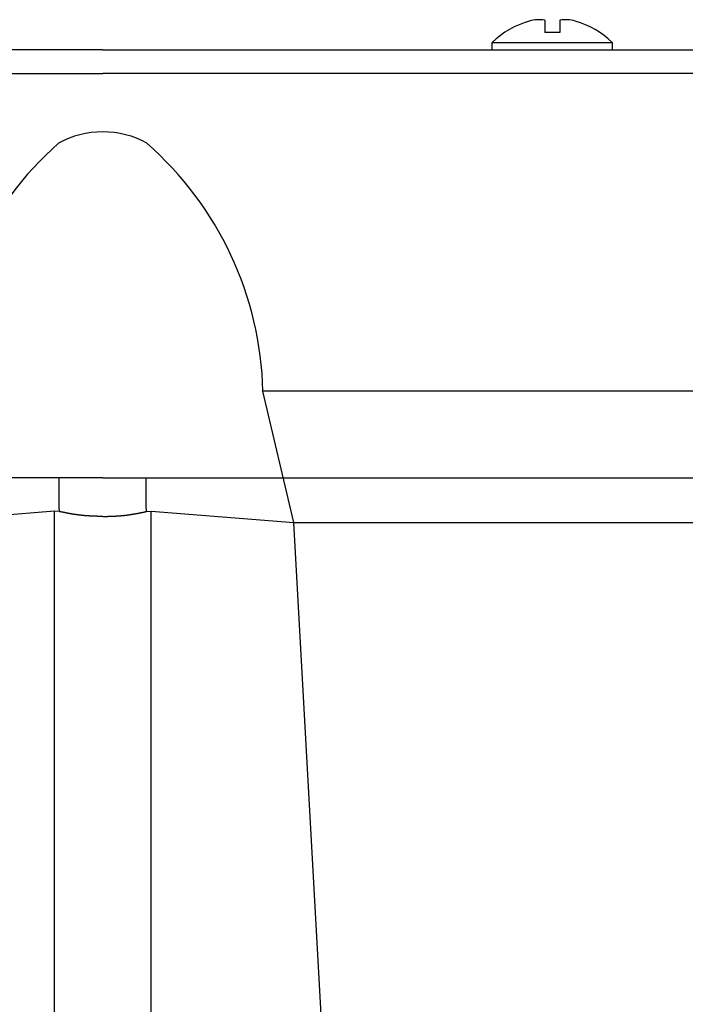
# Model space of a CAD drawing. Extents: x 33813 to 67453, y -1551 to 22646.
# Drawn here: x 47723 to 47917, y 3494 to 3782 of the extents above; entities that cross this region are included whole.
import ezdxf

# ---------------------------------------------------------------- set-up
doc = ezdxf.new("R2010")
doc.units = 0
doc.header["$LTSCALE"] = 50
doc.header["$MEASUREMENT"] = 0
doc.layers.add('_1-1_CONT35', color=7, linetype='CONTINUOUS')
doc.layers.add('_1-3_BUHIN', color=7, linetype='CONTINUOUS')

msp = doc.modelspace()

# ---------------------------------------------------------------- linework, layer by layer
at = {"layer": '_1-1_CONT35', "color": 7, "linetype": 'Continuous'}
for centre, start, end in [((47731.03, 3638.33), 353.1683, 6.8317), ((47763.5, 3638.33), 173.1683, 186.8317)]:
    msp.add_arc(centre, 3.56, start, end, dxfattribs=at)
at = {"layer": '_1-3_BUHIN', "color": 4, "linetype": 'Continuous'}
for p, q in [((47876.33, 3781.39), (47876.33, 3777.76)), ((47880.7, 3781.39), (47880.7, 3777.76)), ((47880.7, 3777.76), (47876.33, 3777.76)), ((47747.27, 3772.76), (47493.48, 3772.76)), ((47747.27, 3772.76), (48001.06, 3772.76)), ((47861.02, 3772.76), (47861.02, 3774.86)), ((47861.02, 3774.86), (47896.02, 3774.86)), ((47896.02, 3774.86), (47896.02, 3772.76)), ((47493.36, 3765.81), (47747.27, 3765.81)), ((48001.18, 3765.81), (47747.27, 3765.81)), ((47803.06, 3634.69), (47794.02, 3673.06)), ((47987.34, 3673.06), (47794.02, 3673.06)), ((47747.27, 3647.76), (47526.13, 3647.76)), ((47734.56, 3647.7), (47734.56, 3647.75)), ((47734.56, 3647.64), (47734.56, 3647.7)), ((47734.56, 3647.58), (47734.56, 3647.64)), ((47734.56, 3647.53), (47734.56, 3647.58)), ((47734.56, 3647.47), (47734.56, 3647.53)), ((47734.56, 3647.41), (47734.56, 3647.47)), ((47734.56, 3647.36), (47734.56, 3647.41)), ((47734.56, 3647.3), (47734.56, 3647.36)), ((47734.56, 3647.24), (47734.56, 3647.3)), ((47734.56, 3647.19), (47734.56, 3647.24)), ((47734.56, 3647.13), (47734.56, 3647.19)), ((47734.56, 3647.08), (47734.56, 3647.13)), ((47734.56, 3647.02), (47734.56, 3647.08)), ((47734.56, 3646.96), (47734.56, 3647.02)), ((47734.56, 3646.91), (47734.56, 3646.96)), ((47734.56, 3646.85), (47734.56, 3646.91)), ((47734.56, 3646.79), (47734.56, 3646.85)), ((47734.56, 3646.74), (47734.56, 3646.79)), ((47734.56, 3646.68), (47734.56, 3646.74)), ((47734.56, 3646.62), (47734.56, 3646.68)), ((47734.56, 3646.57), (47734.56, 3646.62)), ((47734.56, 3646.51), (47734.56, 3646.57)), ((47734.56, 3646.45), (47734.56, 3646.51)), ((47734.56, 3646.4), (47734.56, 3646.45)), ((47734.56, 3646.34), (47734.56, 3646.4)), ((47734.56, 3646.28), (47734.56, 3646.34)), ((47734.56, 3646.23), (47734.56, 3646.28)), ((47734.56, 3646.17), (47734.56, 3646.23)), ((47734.56, 3646.11), (47734.56, 3646.17)), ((47734.56, 3646.06), (47734.56, 3646.11)), ((47734.56, 3646), (47734.56, 3646.06)), ((47734.56, 3645.94), (47734.56, 3646)), ((47734.56, 3645.89), (47734.56, 3645.94)), ((47734.56, 3645.83), (47734.56, 3645.89)), ((47734.56, 3645.77), (47734.56, 3645.83)), ((47734.56, 3645.72), (47734.56, 3645.77)), ((47734.56, 3645.66), (47734.56, 3645.72)), ((47747.27, 3647.76), (47968.4, 3647.76)), ((47759.96, 3647.7), (47759.96, 3647.75)), ((47759.96, 3647.64), (47759.96, 3647.7)), ((47759.96, 3647.58), (47759.96, 3647.64)), ((47759.96, 3647.53), (47759.96, 3647.58)), ((47759.96, 3647.47), (47759.96, 3647.53)), ((47759.96, 3647.41), (47759.96, 3647.47)), ((47759.96, 3647.36), (47759.96, 3647.41)), ((47759.96, 3647.3), (47759.96, 3647.36)), ((47759.96, 3647.24), (47759.96, 3647.3)), ((47759.96, 3647.19), (47759.96, 3647.24)), ((47759.96, 3647.13), (47759.96, 3647.19)), ((47759.96, 3647.08), (47759.96, 3647.13)), ((47759.96, 3647.02), (47759.96, 3647.08)), ((47759.96, 3646.96), (47759.96, 3647.02)), ((47759.96, 3646.91), (47759.96, 3646.96)), ((47759.96, 3646.85), (47759.96, 3646.91)), ((47759.96, 3646.79), (47759.96, 3646.85)), ((47759.96, 3646.74), (47759.96, 3646.79)), ((47759.96, 3646.68), (47759.96, 3646.74)), ((47759.96, 3646.62), (47759.96, 3646.68)), ((47759.96, 3646.57), (47759.96, 3646.62)), ((47759.96, 3646.51), (47759.96, 3646.57)), ((47759.96, 3646.45), (47759.96, 3646.51)), ((47759.96, 3646.4), (47759.96, 3646.45)), ((47759.96, 3646.34), (47759.96, 3646.4)), ((47759.96, 3646.28), (47759.96, 3646.34)), ((47759.96, 3646.23), (47759.96, 3646.28)), ((47759.96, 3646.17), (47759.96, 3646.23)), ((47759.96, 3646.11), (47759.96, 3646.17)), ((47759.96, 3646.06), (47759.96, 3646.11)), ((47759.96, 3646), (47759.96, 3646.06)), ((47759.96, 3645.94), (47759.96, 3646)), ((47759.96, 3645.89), (47759.96, 3645.94)), ((47759.96, 3645.83), (47759.96, 3645.89)), ((47759.96, 3645.77), (47759.96, 3645.83)), ((47759.96, 3645.72), (47759.96, 3645.77)), ((47759.96, 3645.66), (47759.96, 3645.72)), ((47734.56, 3645.6), (47734.56, 3645.66)), ((47734.56, 3645.55), (47734.56, 3645.6)), ((47734.56, 3645.49), (47734.56, 3645.55)), ((47734.56, 3645.44), (47734.56, 3645.49)), ((47734.56, 3645.38), (47734.56, 3645.44)), ((47734.56, 3645.32), (47734.56, 3645.38)), ((47734.56, 3645.27), (47734.56, 3645.32)), ((47734.56, 3645.21), (47734.56, 3645.27)), ((47734.56, 3645.15), (47734.56, 3645.21)), ((47734.56, 3645.1), (47734.56, 3645.15)), ((47734.56, 3645.04), (47734.56, 3645.1)), ((47734.56, 3644.98), (47734.56, 3645.04)), ((47734.56, 3644.93), (47734.56, 3644.98)), ((47734.56, 3644.87), (47734.56, 3644.93)), ((47734.56, 3644.81), (47734.56, 3644.87)), ((47734.56, 3644.76), (47734.56, 3644.81)), ((47734.56, 3644.7), (47734.56, 3644.76)), ((47734.56, 3644.64), (47734.56, 3644.7)), ((47734.56, 3644.59), (47734.56, 3644.64)), ((47734.56, 3644.53), (47734.56, 3644.59)), ((47734.56, 3644.47), (47734.56, 3644.53)), ((47734.56, 3644.42), (47734.56, 3644.47)), ((47734.56, 3644.36), (47734.56, 3644.42)), ((47734.56, 3644.3), (47734.56, 3644.36)), ((47734.56, 3644.25), (47734.56, 3644.3)), ((47734.56, 3644.19), (47734.56, 3644.25)), ((47734.56, 3644.13), (47734.56, 3644.19)), ((47734.56, 3644.08), (47734.56, 3644.13)), ((47734.56, 3644.02), (47734.56, 3644.08)), ((47734.56, 3643.96), (47734.56, 3644.02)), ((47734.56, 3643.91), (47734.56, 3643.96)), ((47734.56, 3643.85), (47734.56, 3643.91)), ((47734.56, 3643.79), (47734.56, 3643.85)), ((47734.56, 3643.74), (47734.56, 3643.79)), ((47734.56, 3643.68), (47734.56, 3643.74)), ((47734.56, 3643.62), (47734.56, 3643.68)), ((47734.56, 3643.57), (47734.56, 3643.62)), ((47734.56, 3643.51), (47734.56, 3643.57)), ((47734.56, 3643.45), (47734.56, 3643.51)), ((47734.56, 3643.4), (47734.56, 3643.45)), ((47734.56, 3643.34), (47734.56, 3643.4)), ((47734.56, 3643.28), (47734.56, 3643.34)), ((47734.56, 3643.23), (47734.56, 3643.28)), ((47734.56, 3643.17), (47734.56, 3643.23)), ((47734.56, 3643.11), (47734.56, 3643.17)), ((47734.56, 3643.06), (47734.56, 3643.11)), ((47734.56, 3643), (47734.56, 3643.06)), ((47734.56, 3642.94), (47734.56, 3643)), ((47734.56, 3642.89), (47734.56, 3642.94)), ((47734.56, 3642.83), (47734.56, 3642.89)), ((47734.56, 3642.77), (47734.56, 3642.83)), ((47759.96, 3645.6), (47759.96, 3645.66)), ((47759.96, 3645.55), (47759.96, 3645.6)), ((47759.96, 3645.49), (47759.96, 3645.55)), ((47759.96, 3645.44), (47759.96, 3645.49)), ((47759.96, 3645.38), (47759.96, 3645.44)), ((47759.96, 3645.32), (47759.96, 3645.38)), ((47759.96, 3645.27), (47759.96, 3645.32)), ((47759.96, 3645.21), (47759.96, 3645.27)), ((47759.96, 3645.15), (47759.96, 3645.21)), ((47759.96, 3645.1), (47759.96, 3645.15)), ((47759.96, 3645.04), (47759.96, 3645.1)), ((47759.96, 3644.98), (47759.96, 3645.04)), ((47759.96, 3644.93), (47759.96, 3644.98)), ((47759.96, 3644.87), (47759.96, 3644.93)), ((47759.96, 3644.81), (47759.96, 3644.87)), ((47759.96, 3644.76), (47759.96, 3644.81)), ((47759.96, 3644.7), (47759.96, 3644.76)), ((47759.96, 3644.64), (47759.96, 3644.7)), ((47759.96, 3644.59), (47759.96, 3644.64)), ((47759.96, 3644.53), (47759.96, 3644.59)), ((47759.96, 3644.47), (47759.96, 3644.53)), ((47759.96, 3644.42), (47759.96, 3644.47)), ((47759.96, 3644.36), (47759.96, 3644.42)), ((47759.96, 3644.3), (47759.96, 3644.36)), ((47759.96, 3644.25), (47759.96, 3644.3)), ((47759.96, 3644.19), (47759.96, 3644.25)), ((47759.96, 3644.13), (47759.96, 3644.19)), ((47759.96, 3644.08), (47759.96, 3644.13)), ((47759.96, 3644.02), (47759.96, 3644.08)), ((47759.96, 3643.96), (47759.96, 3644.02)), ((47759.96, 3643.91), (47759.96, 3643.96)), ((47759.96, 3643.85), (47759.96, 3643.91)), ((47759.96, 3643.79), (47759.96, 3643.85)), ((47759.96, 3643.74), (47759.96, 3643.79)), ((47759.96, 3643.68), (47759.96, 3643.74)), ((47759.96, 3643.62), (47759.96, 3643.68)), ((47759.96, 3643.57), (47759.96, 3643.62)), ((47759.96, 3643.51), (47759.96, 3643.57)), ((47759.96, 3643.45), (47759.96, 3643.51)), ((47759.96, 3643.4), (47759.96, 3643.45)), ((47759.96, 3643.34), (47759.96, 3643.4)), ((47759.96, 3643.28), (47759.96, 3643.34)), ((47759.96, 3643.23), (47759.96, 3643.28)), ((47759.96, 3643.17), (47759.96, 3643.23)), ((47759.96, 3643.11), (47759.96, 3643.17)), ((47759.96, 3643.06), (47759.96, 3643.11)), ((47759.96, 3643), (47759.96, 3643.06)), ((47759.96, 3642.94), (47759.96, 3643)), ((47759.96, 3642.89), (47759.96, 3642.94)), ((47759.96, 3642.83), (47759.96, 3642.89)), ((47759.96, 3642.77), (47759.96, 3642.83)), ((47734.56, 3642.72), (47734.56, 3642.77)), ((47734.56, 3642.66), (47734.56, 3642.72)), ((47734.56, 3642.6), (47734.56, 3642.66)), ((47734.56, 3642.55), (47734.56, 3642.6)), ((47734.56, 3642.49), (47734.56, 3642.55)), ((47734.56, 3642.43), (47734.56, 3642.49)), ((47734.56, 3642.38), (47734.56, 3642.43)), ((47734.56, 3642.32), (47734.56, 3642.38)), ((47734.56, 3642.26), (47734.56, 3642.32)), ((47734.56, 3642.21), (47734.56, 3642.26)), ((47734.56, 3642.15), (47734.56, 3642.21)), ((47734.56, 3642.09), (47734.56, 3642.15)), ((47734.56, 3642.04), (47734.56, 3642.09)), ((47734.56, 3641.98), (47734.56, 3642.04)), ((47734.56, 3641.92), (47734.56, 3641.98)), ((47734.56, 3641.87), (47734.56, 3641.92)), ((47734.56, 3641.81), (47734.56, 3641.87)), ((47734.56, 3641.75), (47734.56, 3641.81)), ((47734.56, 3641.7), (47734.56, 3641.75)), ((47734.56, 3641.64), (47734.56, 3641.7)), ((47734.56, 3641.58), (47734.56, 3641.64)), ((47734.56, 3641.53), (47734.56, 3641.58)), ((47734.56, 3641.47), (47734.56, 3641.53)), ((47734.56, 3641.41), (47734.56, 3641.47)), ((47734.56, 3641.36), (47734.56, 3641.41)), ((47734.56, 3641.3), (47734.56, 3641.36)), ((47734.56, 3641.24), (47734.56, 3641.3)), ((47734.56, 3641.19), (47734.56, 3641.24)), ((47734.56, 3641.13), (47734.56, 3641.19)), ((47734.56, 3641.07), (47734.56, 3641.13)), ((47734.56, 3641.02), (47734.56, 3641.07)), ((47734.56, 3640.96), (47734.56, 3641.02)), ((47734.56, 3640.9), (47734.56, 3640.96)), ((47734.56, 3640.85), (47734.56, 3640.9)), ((47734.56, 3640.79), (47734.56, 3640.85)), ((47734.56, 3640.73), (47734.56, 3640.79)), ((47734.56, 3640.68), (47734.56, 3640.73)), ((47734.56, 3640.62), (47734.56, 3640.68)), ((47734.56, 3640.56), (47734.56, 3640.62)), ((47734.56, 3640.51), (47734.56, 3640.56)), ((47734.56, 3640.45), (47734.56, 3640.51)), ((47734.56, 3640.39), (47734.56, 3640.45)), ((47734.56, 3640.34), (47734.56, 3640.39)), ((47734.56, 3640.28), (47734.56, 3640.34)), ((47734.56, 3640.22), (47734.56, 3640.28)), ((47734.56, 3640.17), (47734.56, 3640.22)), ((47734.56, 3640.11), (47734.56, 3640.17)), ((47734.56, 3640.05), (47734.56, 3640.11)), ((47734.56, 3640), (47734.56, 3640.05)), ((47734.56, 3639.94), (47734.56, 3640)), ((47759.96, 3642.72), (47759.96, 3642.77)), ((47759.96, 3642.66), (47759.96, 3642.72)), ((47759.96, 3642.6), (47759.96, 3642.66)), ((47759.96, 3642.55), (47759.96, 3642.6)), ((47759.96, 3642.49), (47759.96, 3642.55)), ((47759.96, 3642.43), (47759.96, 3642.49)), ((47759.96, 3642.38), (47759.96, 3642.43)), ((47759.96, 3642.32), (47759.96, 3642.38)), ((47759.96, 3642.26), (47759.96, 3642.32)), ((47759.96, 3642.21), (47759.96, 3642.26)), ((47759.96, 3642.15), (47759.96, 3642.21)), ((47759.96, 3642.09), (47759.96, 3642.15)), ((47759.96, 3642.04), (47759.96, 3642.09)), ((47759.96, 3641.98), (47759.96, 3642.04)), ((47759.96, 3641.92), (47759.96, 3641.98)), ((47759.96, 3641.87), (47759.96, 3641.92)), ((47759.96, 3641.81), (47759.96, 3641.87)), ((47759.96, 3641.75), (47759.96, 3641.81)), ((47759.96, 3641.7), (47759.96, 3641.75)), ((47759.96, 3641.64), (47759.96, 3641.7)), ((47759.96, 3641.58), (47759.96, 3641.64)), ((47759.96, 3641.53), (47759.96, 3641.58)), ((47759.96, 3641.47), (47759.96, 3641.53)), ((47759.96, 3641.41), (47759.96, 3641.47)), ((47759.96, 3641.36), (47759.96, 3641.41)), ((47759.96, 3641.3), (47759.96, 3641.36)), ((47759.96, 3641.24), (47759.96, 3641.3)), ((47759.96, 3641.19), (47759.96, 3641.24)), ((47759.96, 3641.13), (47759.96, 3641.19)), ((47759.96, 3641.07), (47759.96, 3641.13)), ((47759.96, 3641.02), (47759.96, 3641.07)), ((47759.96, 3640.96), (47759.96, 3641.02)), ((47759.96, 3640.9), (47759.96, 3640.96)), ((47759.96, 3640.85), (47759.96, 3640.9)), ((47759.96, 3640.79), (47759.96, 3640.85)), ((47759.96, 3640.73), (47759.96, 3640.79)), ((47759.96, 3640.68), (47759.96, 3640.73)), ((47759.96, 3640.62), (47759.96, 3640.68)), ((47759.96, 3640.56), (47759.96, 3640.62)), ((47759.96, 3640.51), (47759.96, 3640.56)), ((47759.96, 3640.45), (47759.96, 3640.51)), ((47759.96, 3640.39), (47759.96, 3640.45)), ((47759.96, 3640.34), (47759.96, 3640.39)), ((47759.96, 3640.28), (47759.96, 3640.34)), ((47759.96, 3640.22), (47759.96, 3640.28)), ((47759.96, 3640.17), (47759.96, 3640.22)), ((47759.96, 3640.11), (47759.96, 3640.17)), ((47759.96, 3640.05), (47759.96, 3640.11)), ((47759.96, 3640), (47759.96, 3640.05)), ((47759.96, 3639.94), (47759.96, 3640)), ((47733.13, 3638.01), (47691.48, 3634.69)), ((47734.57, 3637.9), (47733.13, 3638.01)), ((47733.13, 3397.76), (47733.13, 3638.01)), ((47734.56, 3639.88), (47734.56, 3639.94)), ((47734.56, 3639.83), (47734.56, 3639.88)), ((47734.56, 3639.77), (47734.56, 3639.83)), ((47734.56, 3639.71), (47734.56, 3639.77)), ((47734.56, 3639.66), (47734.56, 3639.71)), ((47734.56, 3639.6), (47734.56, 3639.66)), ((47734.56, 3639.54), (47734.56, 3639.6)), ((47734.56, 3639.49), (47734.56, 3639.54)), ((47734.56, 3639.43), (47734.56, 3639.49)), ((47734.56, 3639.37), (47734.56, 3639.43)), ((47734.56, 3639.32), (47734.56, 3639.37)), ((47734.56, 3639.26), (47734.56, 3639.32)), ((47734.56, 3639.2), (47734.56, 3639.26)), ((47734.56, 3639.15), (47734.56, 3639.2)), ((47734.56, 3639.09), (47734.56, 3639.15)), ((47734.56, 3639.03), (47734.56, 3639.09)), ((47734.56, 3638.98), (47734.56, 3639.03)), ((47734.56, 3638.92), (47734.56, 3638.98)), ((47734.56, 3638.86), (47734.56, 3638.92)), ((47734.56, 3638.81), (47734.56, 3638.86)), ((47734.56, 3638.75), (47734.56, 3638.81)), ((47734.66, 3637.89), (47734.56, 3637.9)), ((47734.66, 3637.88), (47734.66, 3637.89)), ((47734.76, 3637.86), (47734.66, 3637.88)), ((47734.76, 3637.85), (47734.76, 3637.86)), ((47734.86, 3637.84), (47734.76, 3637.85)), ((47734.96, 3637.83), (47734.86, 3637.84)), ((47734.96, 3637.81), (47734.96, 3637.83)), ((47735.06, 3637.8), (47734.96, 3637.81)), ((47735.06, 3637.79), (47735.06, 3637.8)), ((47735.16, 3637.78), (47735.06, 3637.79)), ((47735.26, 3637.76), (47735.16, 3637.78)), ((47735.26, 3637.75), (47735.26, 3637.76)), ((47735.36, 3637.74), (47735.26, 3637.75)), ((47735.36, 3637.73), (47735.36, 3637.74)), ((47735.46, 3637.71), (47735.36, 3637.73)), ((47735.56, 3637.7), (47735.46, 3637.71)), ((47735.56, 3637.69), (47735.56, 3637.7)), ((47735.66, 3637.68), (47735.56, 3637.69)), ((47735.66, 3637.66), (47735.66, 3637.68)), ((47735.76, 3637.65), (47735.66, 3637.66)), ((47735.86, 3637.64), (47735.76, 3637.65)), ((47735.86, 3637.63), (47735.86, 3637.64)), ((47735.96, 3637.62), (47735.86, 3637.63)), ((47735.96, 3637.6), (47735.96, 3637.62)), ((47736.06, 3637.59), (47735.96, 3637.6)), ((47736.16, 3637.58), (47736.06, 3637.59)), ((47736.16, 3637.57), (47736.16, 3637.58)), ((47736.26, 3637.55), (47736.16, 3637.57)), ((47736.26, 3637.54), (47736.26, 3637.55)), ((47736.36, 3637.53), (47736.26, 3637.54)), ((47736.46, 3637.52), (47736.36, 3637.53)), ((47736.46, 3637.51), (47736.46, 3637.52)), ((47736.56, 3637.49), (47736.46, 3637.51)), ((47736.56, 3637.48), (47736.56, 3637.49)), ((47736.66, 3637.47), (47736.56, 3637.48)), ((47736.76, 3637.46), (47736.66, 3637.47)), ((47736.76, 3637.45), (47736.76, 3637.46)), ((47736.86, 3637.43), (47736.76, 3637.45)), ((47736.96, 3637.42), (47736.86, 3637.43)), ((47736.96, 3637.41), (47736.96, 3637.42)), ((47737.06, 3637.4), (47736.96, 3637.41)), ((47737.06, 3637.39), (47737.06, 3637.4)), ((47737.16, 3637.37), (47737.06, 3637.39)), ((47737.26, 3637.36), (47737.16, 3637.37)), ((47737.26, 3637.35), (47737.26, 3637.36)), ((47737.36, 3637.34), (47737.26, 3637.35)), ((47737.36, 3637.33), (47737.36, 3637.34)), ((47737.46, 3637.32), (47737.36, 3637.33)), ((47737.56, 3637.31), (47737.46, 3637.32)), ((47737.56, 3637.29), (47737.56, 3637.31)), ((47737.66, 3637.28), (47737.56, 3637.29)), ((47737.66, 3637.27), (47737.66, 3637.28)), ((47737.76, 3637.26), (47737.66, 3637.27)), ((47737.86, 3637.25), (47737.76, 3637.26)), ((47737.86, 3637.24), (47737.86, 3637.25)), ((47737.96, 3637.23), (47737.86, 3637.24)), ((47738.06, 3637.22), (47737.96, 3637.23)), ((47738.06, 3637.21), (47738.06, 3637.22)), ((47738.16, 3637.19), (47738.06, 3637.21)), ((47738.16, 3637.18), (47738.16, 3637.19)), ((47738.26, 3637.17), (47738.16, 3637.18)), ((47738.36, 3637.16), (47738.26, 3637.17)), ((47738.36, 3637.15), (47738.36, 3637.16)), ((47738.46, 3637.14), (47738.36, 3637.15)), ((47738.56, 3637.13), (47738.46, 3637.14)), ((47738.56, 3637.12), (47738.56, 3637.13)), ((47738.66, 3637.11), (47738.56, 3637.12)), ((47738.66, 3637.1), (47738.66, 3637.11)), ((47738.76, 3637.09), (47738.66, 3637.1)), ((47738.86, 3637.08), (47738.76, 3637.09)), ((47738.86, 3637.07), (47738.86, 3637.08)), ((47738.96, 3637.06), (47738.86, 3637.07)), ((47755.56, 3637.06), (47755.66, 3637.07)), ((47755.66, 3637.08), (47755.76, 3637.09)), ((47755.66, 3637.07), (47755.66, 3637.08)), ((47755.76, 3637.09), (47755.86, 3637.1)), ((47755.86, 3637.11), (47755.96, 3637.12)), ((47755.86, 3637.1), (47755.86, 3637.11)), ((47755.96, 3637.12), (47756.06, 3637.13)), ((47756.06, 3637.14), (47756.16, 3637.15)), ((47756.06, 3637.13), (47756.06, 3637.14)), ((47756.16, 3637.15), (47756.26, 3637.16)), ((47756.26, 3637.17), (47756.36, 3637.18)), ((47756.26, 3637.16), (47756.26, 3637.17)), ((47756.36, 3637.19), (47756.46, 3637.21)), ((47756.36, 3637.18), (47756.36, 3637.19)), ((47756.46, 3637.21), (47756.56, 3637.22)), ((47756.56, 3637.23), (47756.66, 3637.24)), ((47756.56, 3637.22), (47756.56, 3637.23)), ((47756.66, 3637.25), (47756.76, 3637.26)), ((47756.66, 3637.24), (47756.66, 3637.25)), ((47756.76, 3637.26), (47756.86, 3637.27)), ((47756.86, 3637.28), (47756.96, 3637.29)), ((47756.86, 3637.27), (47756.86, 3637.28)), ((47756.96, 3637.29), (47757.06, 3637.31)), ((47757.06, 3637.32), (47757.16, 3637.33)), ((47757.06, 3637.31), (47757.06, 3637.32)), ((47757.16, 3637.34), (47757.26, 3637.35)), ((47757.16, 3637.33), (47757.16, 3637.34)), ((47757.26, 3637.35), (47757.36, 3637.36)), ((47757.36, 3637.37), (47757.46, 3637.39)), ((47757.36, 3637.36), (47757.36, 3637.37)), ((47757.46, 3637.4), (47757.56, 3637.41)), ((47757.46, 3637.39), (47757.46, 3637.4)), ((47757.56, 3637.41), (47757.66, 3637.42)), ((47757.66, 3637.43), (47757.76, 3637.45)), ((47757.66, 3637.42), (47757.66, 3637.43)), ((47757.76, 3637.45), (47757.86, 3637.46)), ((47757.86, 3637.47), (47757.96, 3637.48)), ((47757.86, 3637.46), (47757.86, 3637.47)), ((47757.96, 3637.49), (47758.06, 3637.51)), ((47757.96, 3637.48), (47757.96, 3637.49)), ((47758.06, 3637.51), (47758.16, 3637.52)), ((47758.16, 3637.53), (47758.26, 3637.54)), ((47758.16, 3637.52), (47758.16, 3637.53)), ((47758.26, 3637.55), (47758.36, 3637.57)), ((47758.26, 3637.54), (47758.26, 3637.55)), ((47758.36, 3637.57), (47758.46, 3637.58)), ((47758.46, 3637.59), (47758.56, 3637.6)), ((47758.46, 3637.58), (47758.46, 3637.59)), ((47758.56, 3637.62), (47758.66, 3637.63)), ((47758.56, 3637.6), (47758.56, 3637.62)), ((47758.66, 3637.63), (47758.76, 3637.64)), ((47758.76, 3637.65), (47758.86, 3637.66)), ((47758.76, 3637.64), (47758.76, 3637.65)), ((47758.86, 3637.68), (47758.96, 3637.69)), ((47758.86, 3637.66), (47758.86, 3637.68)), ((47758.96, 3637.69), (47759.06, 3637.7)), ((47759.06, 3637.71), (47759.16, 3637.73)), ((47759.06, 3637.7), (47759.06, 3637.71)), ((47759.16, 3637.74), (47759.26, 3637.75)), ((47759.16, 3637.73), (47759.16, 3637.74)), ((47759.26, 3637.75), (47759.36, 3637.76)), ((47759.36, 3637.78), (47759.46, 3637.79)), ((47759.36, 3637.76), (47759.36, 3637.78)), ((47759.46, 3637.8), (47759.56, 3637.81)), ((47759.46, 3637.79), (47759.46, 3637.8)), ((47759.56, 3637.81), (47759.66, 3637.83)), ((47759.66, 3637.84), (47759.76, 3637.85)), ((47759.66, 3637.83), (47759.66, 3637.84)), ((47759.76, 3637.86), (47759.86, 3637.88)), ((47759.76, 3637.85), (47759.76, 3637.86)), ((47759.86, 3637.88), (47759.96, 3637.89)), ((47759.96, 3639.88), (47759.96, 3639.94)), ((47759.96, 3639.83), (47759.96, 3639.88)), ((47759.96, 3639.77), (47759.96, 3639.83)), ((47759.96, 3639.71), (47759.96, 3639.77)), ((47759.96, 3639.66), (47759.96, 3639.71)), ((47759.96, 3639.6), (47759.96, 3639.66)), ((47759.96, 3639.54), (47759.96, 3639.6)), ((47759.96, 3639.49), (47759.96, 3639.54)), ((47759.96, 3639.43), (47759.96, 3639.49)), ((47759.96, 3639.37), (47759.96, 3639.43)), ((47759.96, 3639.32), (47759.96, 3639.37)), ((47759.96, 3639.26), (47759.96, 3639.32)), ((47759.96, 3639.2), (47759.96, 3639.26)), ((47759.96, 3639.15), (47759.96, 3639.2)), ((47759.96, 3639.09), (47759.96, 3639.15)), ((47759.96, 3639.03), (47759.96, 3639.09)), ((47759.96, 3638.98), (47759.96, 3639.03)), ((47759.96, 3638.92), (47759.96, 3638.98)), ((47759.96, 3638.86), (47759.96, 3638.92)), ((47759.96, 3638.81), (47759.96, 3638.86)), ((47759.96, 3638.75), (47759.96, 3638.81)), ((47759.96, 3637.89), (47759.96, 3637.9)), ((47759.97, 3637.9), (47761.4, 3638.01)), ((47761.4, 3397.76), (47761.4, 3638.01)), ((47761.4, 3638.01), (47803.06, 3634.69)), ((47739.06, 3637.05), (47738.96, 3637.06)), ((47739.06, 3637.04), (47739.06, 3637.05)), ((47739.16, 3637.03), (47739.06, 3637.04)), ((47739.26, 3637.02), (47739.16, 3637.03)), ((47739.26, 3637.01), (47739.26, 3637.02)), ((47739.36, 3637), (47739.26, 3637.01)), ((47739.46, 3636.99), (47739.36, 3637)), ((47739.46, 3636.98), (47739.46, 3636.99)), ((47739.56, 3636.97), (47739.46, 3636.98)), ((47739.56, 3636.96), (47739.56, 3636.97)), ((47739.66, 3636.95), (47739.56, 3636.96)), ((47739.76, 3636.95), (47739.66, 3636.95)), ((47739.76, 3636.94), (47739.76, 3636.95)), ((47739.86, 3636.93), (47739.76, 3636.94)), ((47739.96, 3636.92), (47739.86, 3636.93)), ((47739.96, 3636.91), (47739.96, 3636.92)), ((47740.06, 3636.9), (47739.96, 3636.91)), ((47740.16, 3636.89), (47740.06, 3636.9)), ((47740.16, 3636.88), (47740.16, 3636.89)), ((47740.26, 3636.88), (47740.16, 3636.88)), ((47740.36, 3636.87), (47740.26, 3636.88)), ((47740.36, 3636.86), (47740.36, 3636.87)), ((47740.46, 3636.85), (47740.36, 3636.86)), ((47740.56, 3636.84), (47740.46, 3636.85)), ((47740.66, 3636.83), (47740.56, 3636.84)), ((47740.76, 3636.82), (47740.66, 3636.83)), ((47740.76, 3636.81), (47740.76, 3636.82)), ((47740.86, 3636.8), (47740.76, 3636.81)), ((47740.96, 3636.8), (47740.86, 3636.8)), ((47740.96, 3636.79), (47740.96, 3636.8)), ((47741.06, 3636.78), (47740.96, 3636.79)), ((47741.16, 3636.77), (47741.06, 3636.78)), ((47741.26, 3636.76), (47741.16, 3636.77)), ((47741.36, 3636.75), (47741.26, 3636.76)), ((47741.46, 3636.74), (47741.36, 3636.75)), ((47741.56, 3636.73), (47741.46, 3636.74)), ((47741.66, 3636.73), (47741.56, 3636.73)), ((47741.66, 3636.72), (47741.66, 3636.73)), ((47741.76, 3636.71), (47741.66, 3636.72)), ((47741.86, 3636.71), (47741.76, 3636.71)), ((47741.86, 3636.7), (47741.86, 3636.71)), ((47741.96, 3636.7), (47741.86, 3636.7)), ((47742.06, 3636.69), (47741.96, 3636.7)), ((47742.06, 3636.68), (47742.06, 3636.69)), ((47742.16, 3636.68), (47742.06, 3636.68)), ((47742.26, 3636.67), (47742.16, 3636.68)), ((47742.36, 3636.66), (47742.26, 3636.67)), ((47742.46, 3636.66), (47742.36, 3636.66)), ((47742.56, 3636.65), (47742.46, 3636.66)), ((47742.56, 3636.64), (47742.56, 3636.65)), ((47742.66, 3636.64), (47742.56, 3636.64)), ((47742.76, 3636.63), (47742.66, 3636.64)), ((47742.86, 3636.62), (47742.76, 3636.63)), ((47742.96, 3636.62), (47742.86, 3636.62)), ((47743.06, 3636.61), (47742.96, 3636.62)), ((47743.16, 3636.61), (47743.06, 3636.61)), ((47743.26, 3636.6), (47743.16, 3636.61)), ((47743.36, 3636.59), (47743.26, 3636.6)), ((47743.46, 3636.59), (47743.36, 3636.59)), ((47743.56, 3636.58), (47743.46, 3636.59)), ((47743.66, 3636.58), (47743.56, 3636.58)), ((47743.76, 3636.57), (47743.66, 3636.58)), ((47743.86, 3636.56), (47743.76, 3636.57)), ((47743.96, 3636.56), (47743.86, 3636.56)), ((47744.06, 3636.56), (47743.96, 3636.56)), ((47744.06, 3636.55), (47744.06, 3636.56)), ((47744.16, 3636.55), (47744.06, 3636.55)), ((47744.26, 3636.55), (47744.16, 3636.55)), ((47744.26, 3636.54), (47744.26, 3636.55)), ((47744.36, 3636.54), (47744.26, 3636.54)), ((47744.46, 3636.54), (47744.36, 3636.54)), ((47744.56, 3636.53), (47744.46, 3636.54)), ((47744.66, 3636.53), (47744.56, 3636.53)), ((47744.76, 3636.52), (47744.66, 3636.53)), ((47744.86, 3636.52), (47744.76, 3636.52)), ((47744.96, 3636.52), (47744.86, 3636.52)), ((47745.06, 3636.51), (47744.96, 3636.52)), ((47745.16, 3636.51), (47745.06, 3636.51)), ((47745.26, 3636.51), (47745.16, 3636.51)), ((47745.36, 3636.5), (47745.26, 3636.51)), ((47745.46, 3636.5), (47745.36, 3636.5)), ((47745.56, 3636.5), (47745.46, 3636.5)), ((47745.66, 3636.5), (47745.56, 3636.5)), ((47745.76, 3636.49), (47745.66, 3636.5)), ((47745.86, 3636.49), (47745.76, 3636.49)), ((47745.96, 3636.49), (47745.86, 3636.49)), ((47746.06, 3636.49), (47745.96, 3636.49)), ((47746.16, 3636.49), (47746.06, 3636.49)), ((47746.26, 3636.49), (47746.16, 3636.49)), ((47746.36, 3636.48), (47746.26, 3636.49)), ((47746.46, 3636.48), (47746.36, 3636.48)), ((47746.56, 3636.48), (47746.46, 3636.48)), ((47746.66, 3636.48), (47746.56, 3636.48)), ((47746.76, 3636.48), (47746.66, 3636.48)), ((47746.86, 3636.48), (47746.76, 3636.48)), ((47746.96, 3636.48), (47746.86, 3636.48)), ((47747.06, 3636.48), (47746.96, 3636.48)), ((47747.16, 3636.48), (47747.06, 3636.48)), ((47747.26, 3636.48), (47747.16, 3636.48)), ((47747.26, 3636.48), (47747.36, 3636.48)), ((47747.36, 3636.48), (47747.46, 3636.48)), ((47747.46, 3636.48), (47747.56, 3636.48)), ((47747.56, 3636.48), (47747.66, 3636.48)), ((47747.66, 3636.48), (47747.76, 3636.48)), ((47747.76, 3636.48), (47747.86, 3636.48)), ((47747.86, 3636.48), (47747.96, 3636.48)), ((47747.96, 3636.48), (47748.06, 3636.48)), ((47748.06, 3636.48), (47748.16, 3636.48)), ((47748.16, 3636.48), (47748.26, 3636.48)), ((47748.26, 3636.48), (47748.26, 3636.49)), ((47748.26, 3636.49), (47748.36, 3636.49)), ((47748.36, 3636.49), (47748.46, 3636.49)), ((47748.46, 3636.49), (47748.56, 3636.49)), ((47748.56, 3636.49), (47748.66, 3636.49)), ((47748.66, 3636.49), (47748.76, 3636.49)), ((47748.76, 3636.49), (47748.86, 3636.5)), ((47748.86, 3636.5), (47748.96, 3636.5)), ((47748.96, 3636.5), (47749.06, 3636.5)), ((47749.06, 3636.5), (47749.16, 3636.5)), ((47749.16, 3636.5), (47749.26, 3636.51)), ((47749.26, 3636.51), (47749.36, 3636.51)), ((47749.36, 3636.51), (47749.46, 3636.51)), ((47749.46, 3636.51), (47749.56, 3636.51)), ((47749.56, 3636.51), (47749.56, 3636.52)), ((47749.56, 3636.52), (47749.66, 3636.52)), ((47749.66, 3636.52), (47749.76, 3636.52)), ((47749.76, 3636.52), (47749.86, 3636.52)), ((47749.86, 3636.52), (47749.86, 3636.53)), ((47749.86, 3636.53), (47749.96, 3636.53)), ((47749.96, 3636.53), (47750.06, 3636.53)), ((47750.06, 3636.53), (47750.06, 3636.54)), ((47750.06, 3636.54), (47750.16, 3636.54)), ((47750.16, 3636.54), (47750.26, 3636.54)), ((47750.26, 3636.54), (47750.36, 3636.55)), ((47750.36, 3636.55), (47750.46, 3636.55)), ((47750.46, 3636.55), (47750.56, 3636.56)), ((47750.56, 3636.56), (47750.66, 3636.56)), ((47750.66, 3636.56), (47750.76, 3636.57)), ((47750.76, 3636.57), (47750.86, 3636.57)), ((47750.86, 3636.57), (47750.86, 3636.58)), ((47750.86, 3636.58), (47750.96, 3636.58)), ((47750.96, 3636.58), (47751.06, 3636.58)), ((47751.06, 3636.58), (47751.06, 3636.59)), ((47751.06, 3636.59), (47751.16, 3636.59)), ((47751.16, 3636.59), (47751.26, 3636.6)), ((47751.26, 3636.6), (47751.36, 3636.6)), ((47751.36, 3636.6), (47751.36, 3636.61)), ((47751.36, 3636.61), (47751.46, 3636.61)), ((47751.46, 3636.61), (47751.56, 3636.61)), ((47751.56, 3636.61), (47751.56, 3636.62)), ((47751.56, 3636.62), (47751.66, 3636.62)), ((47751.66, 3636.62), (47751.76, 3636.63)), ((47751.76, 3636.63), (47751.86, 3636.63)), ((47751.86, 3636.63), (47751.86, 3636.64)), ((47751.86, 3636.64), (47751.96, 3636.64)), ((47751.96, 3636.64), (47752.06, 3636.65)), ((47752.06, 3636.65), (47752.06, 3636.66)), ((47752.06, 3636.66), (47752.16, 3636.66)), ((47752.16, 3636.66), (47752.26, 3636.67)), ((47752.26, 3636.67), (47752.36, 3636.68)), ((47752.36, 3636.68), (47752.46, 3636.68)), ((47752.46, 3636.68), (47752.56, 3636.69)), ((47752.56, 3636.69), (47752.56, 3636.7)), ((47752.56, 3636.7), (47752.66, 3636.7)), ((47752.66, 3636.7), (47752.76, 3636.71)), ((47752.76, 3636.71), (47752.86, 3636.72)), ((47752.86, 3636.72), (47752.96, 3636.73)), ((47752.96, 3636.73), (47753.06, 3636.74)), ((47753.06, 3636.74), (47753.16, 3636.75)), ((47753.16, 3636.75), (47753.26, 3636.76)), ((47753.26, 3636.76), (47753.36, 3636.77)), ((47753.36, 3636.77), (47753.46, 3636.78)), ((47753.46, 3636.78), (47753.56, 3636.79)), ((47753.56, 3636.79), (47753.56, 3636.8)), ((47753.56, 3636.8), (47753.66, 3636.8)), ((47753.66, 3636.8), (47753.76, 3636.81)), ((47753.76, 3636.81), (47753.86, 3636.82)), ((47753.86, 3636.83), (47753.96, 3636.84)), ((47753.86, 3636.82), (47753.86, 3636.83)), ((47753.96, 3636.84), (47754.06, 3636.84)), ((47754.06, 3636.85), (47754.16, 3636.86)), ((47754.06, 3636.84), (47754.06, 3636.85)), ((47754.16, 3636.86), (47754.26, 3636.87)), ((47754.26, 3636.87), (47754.26, 3636.88)), ((47754.26, 3636.88), (47754.36, 3636.88)), ((47754.36, 3636.88), (47754.46, 3636.89)), ((47754.46, 3636.9), (47754.56, 3636.91)), ((47754.46, 3636.89), (47754.46, 3636.9)), ((47754.56, 3636.92), (47754.66, 3636.93)), ((47754.56, 3636.91), (47754.56, 3636.92)), ((47754.66, 3636.93), (47754.76, 3636.94)), ((47754.76, 3636.94), (47754.76, 3636.95)), ((47754.76, 3636.95), (47754.86, 3636.95)), ((47754.86, 3636.95), (47754.96, 3636.96)), ((47754.96, 3636.97), (47755.06, 3636.98)), ((47754.96, 3636.96), (47754.96, 3636.97)), ((47755.06, 3636.98), (47755.16, 3636.99)), ((47755.16, 3637), (47755.26, 3637.01)), ((47755.16, 3636.99), (47755.16, 3637)), ((47755.26, 3637.01), (47755.36, 3637.02)), ((47755.36, 3637.03), (47755.46, 3637.04)), ((47755.36, 3637.02), (47755.36, 3637.03)), ((47755.46, 3637.04), (47755.56, 3637.05)), ((47755.56, 3637.05), (47755.56, 3637.06)), ((47816.67, 3390.34), (47803.06, 3634.69)), ((47803.06, 3634.69), (48006.23, 3634.69))]:
    msp.add_line(p, q, dxfattribs=at)
for centre, radius, start, end in [((47878.52, 3757.01), 25, 105.5779, 134.427), ((47874.72, 3771.52), 10, 80.7224, 106.9354), ((47882.32, 3771.52), 10, 73.0646, 99.2776), ((47878.52, 3757.01), 25, 45.573, 74.4221), ((47746.91, 3723.38), 25.36, 89.1996, 119.6462), ((47747.62, 3723.38), 25.36, 60.3538, 90.8004), ((47800.08, 3670.57), 99.6, 131.279, 178.5675), ((47694.46, 3670.57), 99.6, 1.4325, 48.721)]:
    msp.add_arc(centre, radius, start, end, dxfattribs=at)

doc.saveas('drawing.dxf')
